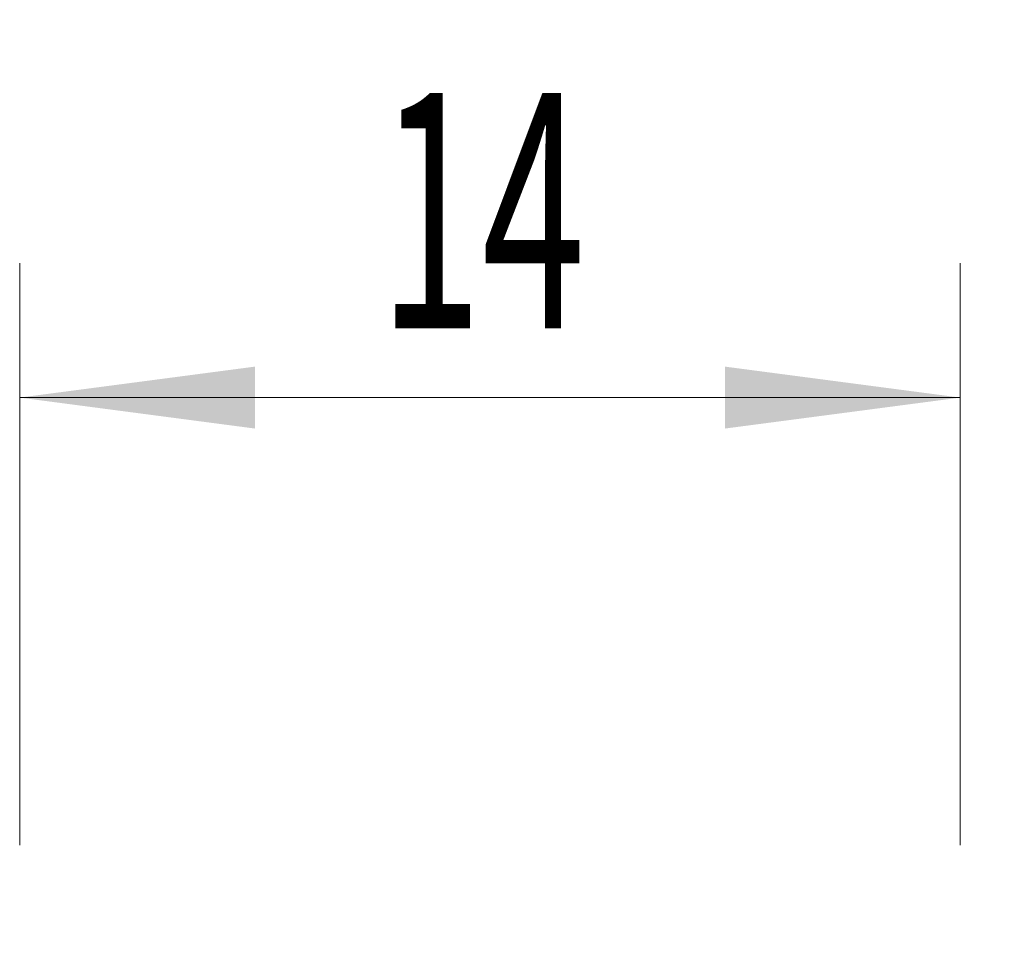
# Model space of a CAD drawing. Units: millimetres. Extents: x -24.2 to 54, y -50.6 to 27.9.
# Drawn here: x 13.3 to 28, y 14.3 to 27.9 of the extents above; entities that cross this region are included whole.
import ezdxf

# ---------------------------------------------------------------- set-up
doc = ezdxf.new("R2010")
doc.units = ezdxf.units.MM
doc.layers.add('2', color=7, linetype='Continuous')
doc.styles.add('iso_b_vert', font='simplex.shx')
doc.dimstyles.get("Standard").update_dxf_attribs({"dimtxt": 0.18, "dimasz": 0.18, "dimexe": 0.18, "dimexo": 0.0625, "dimgap": 0.09, "dimtad": 1, "dimzin": 0, "dimdsep": 52, "dimtxsty": 'Standard', "dimcen": 0.09, "dimadec": 0, "dimazin": 0, "dimtfac": 1, "dimtdec": 4, "dimtofl": 0, "dimtmove": 0, "dimatfit": 3, "dimfxl": 1, "dimtolj": 1, "dimtzin": 0, "dimarcsym": 0})

# ---------------------------------------------------------------- blocks, each defined once
blk = doc.blocks.new('_U1')
at = {"layer": '2', "lineweight": 13}
for p, q in [((13.3, 15.5875), (13.3, 24.25)), ((27.3, 15.5875), (27.3, 24.25)), ((13.3, 22.25), (27.3, 22.25))]:
    blk.add_line(p, q, dxfattribs=at)
at = {"layer": '2', "lineweight": 18}
for points in [[(13.3, 22.25), (16.799998, 22.710784), (16.800002, 21.789216)], [(27.3, 22.25), (23.800002, 21.789216), (23.799998, 22.710784)]]:
    blk.add_solid(points, dxfattribs=at)
at = {"layer": '2', "lineweight": 18, "insert": (18.6482, 23.282634), "char_height": 3.5, "attachment_point": 7, "line_spacing_factor": 1.084337, "style": 'iso_b_vert'}
blk.add_mtext('\\W0.5785;14', dxfattribs=at)
blk = doc.blocks.new('_U3')
at = {"layer": '2', "lineweight": 13}
for p, q in [((39.05, 22.75), (39.05, 2.25)), ((28.8875, 14), (41.05, 14)), ((28.8875, 11), (41.05, 11))]:
    blk.add_line(p, q, dxfattribs=at)
at = {"layer": '2', "lineweight": 18}
for points in [[(39.05, 14), (38.589216, 17.499998), (39.510784, 17.500002)], [(39.05, 11), (39.510784, 7.500002), (38.589216, 7.499998)]]:
    blk.add_solid(points, dxfattribs=at)
at = {"layer": '2', "lineweight": 18, "insert": (38.360366, 11.874767), "char_height": 3.5, "attachment_point": 7, "rotation": 90, "line_spacing_factor": 1.084337, "style": 'iso_b_vert'}
blk.add_mtext('\\W0.5404;3', dxfattribs=at)

msp = doc.modelspace()

# ---------------------------------------------------------------- dimensions: what is measured, and where the dimension line sits
at = {"layer": '2', "lineweight": 18}
dim = msp.add_linear_dim(base=(27.3, 22.25), p1=(13.3, 14), p2=(27.3, 14), dimstyle='Standard', override={"dimtxt": 3.5, "dimasz": 3.5, "dimexe": 2, "dimexo": 1.5875, "dimgap": 1.75, "dimtad": 1, "dimtih": 1, "dimtoh": 0, "dimdec": 2, "dimlfac": 1, "dimzin": 8, "dimdsep": 46, "dimlunit": 2, "dimpost": '<>', "dimtxsty": 'iso_b_vert', "dimsah": 1, "dimse1": 0, "dimse2": 0, "dimsd1": 0, "dimsd2": 0, "dimclrd": 2, "dimclre": 2, "dimclrt": 2, "dimtol": 0, "dimtm": -0.1, "dimtfac": 1, "dimtdec": 2, "dimtofl": 1, "dimtmove": 0, "dimtzin": 8, "dimlwd": 13, "dimlwe": 13}, dxfattribs=at)
dim.commit()
dim.dimension.update_dxf_attribs({"geometry": '_U1', "text_midpoint": (20.3, 22.25)})
dim = msp.add_linear_dim(base=(39.05, 11), p1=(27.3, 14), p2=(27.3, 11), angle=90, dimstyle='Standard', override={"dimtxt": 3.5, "dimasz": 3.5, "dimexe": 2, "dimexo": 1.5875, "dimgap": 1.75, "dimtad": 1, "dimtih": 0, "dimtoh": 0, "dimdec": 2, "dimlfac": 1, "dimzin": 8, "dimdsep": 46, "dimlunit": 2, "dimpost": '<>', "dimtxsty": 'iso_b_vert', "dimsah": 1, "dimse1": 0, "dimse2": 0, "dimsd1": 0, "dimsd2": 0, "dimclrd": 2, "dimclre": 2, "dimclrt": 2, "dimtol": 0, "dimtm": -0.1, "dimtfac": 1, "dimtdec": 2, "dimtofl": 1, "dimtmove": 0, "dimtzin": 8, "dimlwd": 13, "dimlwe": 13}, dxfattribs=at)
dim.commit()
dim.dimension.update_dxf_attribs({"geometry": '_U3', "text_midpoint": (39.05, 12.5)})

doc.saveas('drawing.dxf')
